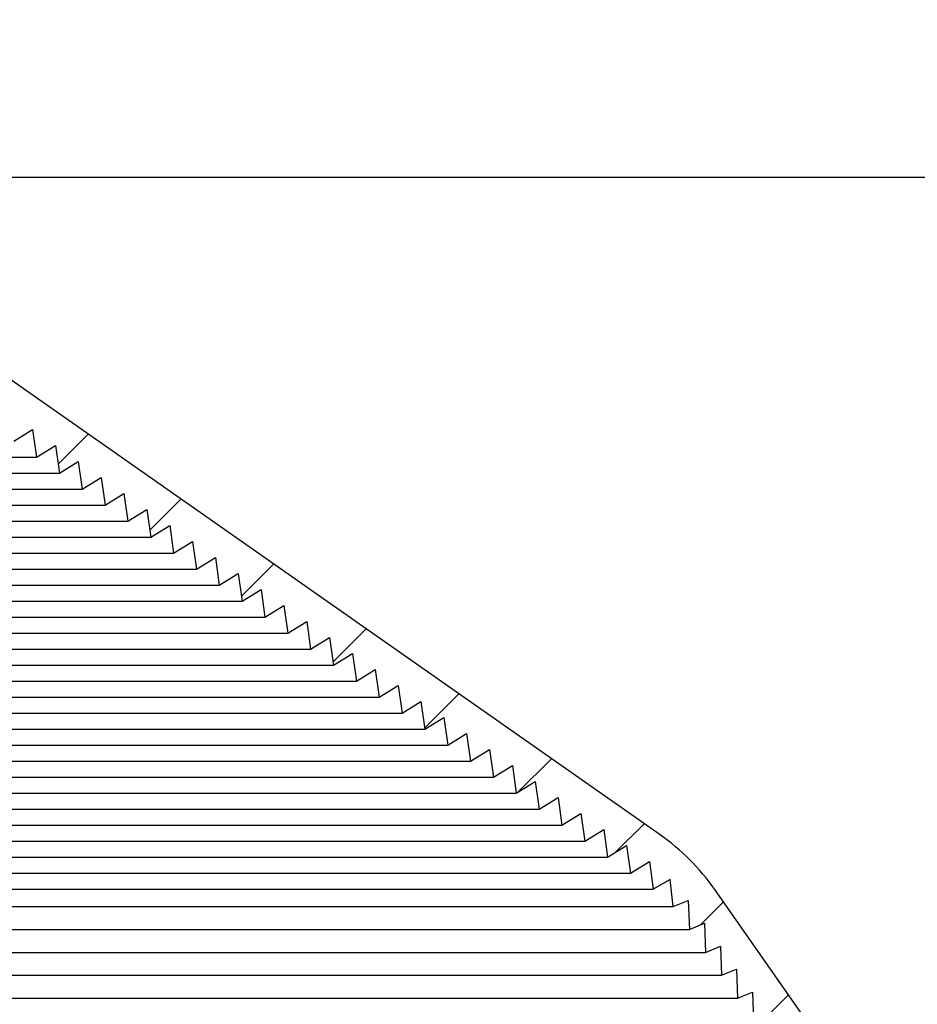
# Model space of a CAD drawing. Extents: x 2 to 154, y 1 to 99.
# Drawn here: x 76 to 80, y 73 to 77 of the extents above; entities that cross this region are included whole.
import ezdxf

# ---------------------------------------------------------------- set-up
doc = ezdxf.new("R2010")
doc.units = 0
doc.header["$MEASUREMENT"] = 0
doc.linetypes.add('SLD-SOLID', pattern=[0])
doc.layers.get('0').update_dxf_attribs({"linetype": 'CONTINUOUS'})
doc.styles.add('SLDTEXTSTYLE2', font='GOTHIC.TTF', dxfattribs={"width": 0.913})
doc.dimstyles.new('SLDDIMSTYLE0', dxfattribs={"dimtxt": 0.9374999999999999, "dimasz": 0.7500000000000001, "dimexe": 0, "dimexo": 0.0625, "dimgap": 0.234375, "dimtad": 0, "dimtih": 1, "dimtoh": 1, "dimrnd": 1e-09, "dimzin": 12, "dimtxsty": 'SLDTEXTSTYLE2', "dimsah": 1, "dimcen": 0.09, "dimazin": 3, "dimtfac": 1, "dimtofl": 0, "dimtmove": 0, "dimatfit": 3, "dimtolj": 1, "dimtzin": 12})
doc.dimstyles.new('SLDDIMSTYLE1', dxfattribs={"dimtxt": 0.9374999999999999, "dimasz": 0.7500000000000001, "dimexe": 0, "dimexo": 0.0625, "dimgap": 0.234375, "dimtad": 0, "dimtih": 1, "dimtoh": 1, "dimrnd": 1e-09, "dimzin": 12, "dimtxsty": 'SLDTEXTSTYLE2', "dimsah": 1, "dimcen": 0.09, "dimazin": 3, "dimtfac": 1, "dimtofl": 0, "dimtmove": 0, "dimatfit": 3, "dimtolj": 1, "dimtzin": 12})

# ---------------------------------------------------------------- blocks, each defined once
blk = doc.blocks.new('_D_4')
at = {"color": 7, "linetype": 'SLD-SOLID'}
for p, q in [((70.03259912579885, 83.00362555431313), (69.84249495856508, 83.00362555431313)), ((69.84249495856508, 83.00362555431313), (69.84249495856508, 81.51404212210805)), ((72.58598457720556, 83.00362555431313), (72.77608874443933, 83.00362555431313)), ((72.77608874443933, 83.00362555431313), (72.77608874443933, 81.51404212210805)), ((69.84249495856508, 81.51404212210805), (70.03259912579885, 81.51404212210805)), ((72.77608874443933, 81.51404212210805), (72.58598457720556, 81.51404212210805)), ((59.43628196953591, 63.38405894032046), (59.43628196953623, 80.9433439807549)), ((83.37328984355167, 63.38405894032046), (83.373289843552, 80.94334398075446)), ((59.43628196953623, 80.8183439807549), (68.0061679652935, 80.81834398075473)), ((83.373289843552, 80.81834398075445), (74.61241566437843, 80.8183439807546))]:
    blk.add_line(p, q, dxfattribs=at)
for points in [[(59.43628196953623, 80.8183439807549), (60.18628196953623, 80.69334398075489), (60.18628196953623, 80.94334398075489)], [(83.373289843552, 80.81834398075445), (82.623289843552, 80.94334398075446), (82.623289843552, 80.69334398075446)]]:
    blk.add_solid(points, dxfattribs=at)
at = {"color": 7, "linetype": 'SLD-SOLID', "char_height": 0.9375, "attachment_point": 1, "style": 'SLDTEXTSTYLE2'}
for s, insert in [('608', (70.27022933484108, 82.71155196106554, 5.194352875828507)), ('23 7/8"', (69.61146216164234, 81.27144757060768, 5.194352875828507)), ('%%c', (68.19635798904649, 81.2714475889408, 5.194352875828507))]:
    blk.add_mtext(s, dxfattribs=dict(at, insert=insert))
blk = doc.blocks.new('_D_5')
at = {"color": 7, "linetype": 'SLD-SOLID'}
for p, q in [((73.37170585302144, 76.416761003326), (98.99494835227549, 76.416761003326)), ((98.86994835227549, 76.416761003326), (98.86994835227549, 68.93413971533788)), ((97.59325566323837, 68.7440355847703), (97.4031514960046, 68.7440355847703)), ((97.4031514960046, 68.7440355847703), (97.4031514960046, 67.25445215256522)), ((100.1466411146451, 68.7440355847703), (100.3367452818788, 68.7440355847703)), ((100.3367452818788, 68.7440355847703), (100.3367452818788, 67.25445215256522)), ((97.4031514960046, 67.25445215256522), (97.59325566323837, 67.25445215256522)), ((100.3367452818788, 67.25445215256522), (100.1466411146451, 67.25445215256522)), ((98.86994835227549, 56.85630246617074), (98.86994835227549, 65.8143478354399)), ((91.45478590654378, 56.85630246617074), (98.99494835227549, 56.85630246617074))]:
    blk.add_line(p, q, dxfattribs=at)
for points in [[(98.86994835227549, 76.416761003326), (98.74494835227549, 75.666761003326), (98.99494835227549, 75.666761003326)], [(98.86994835227549, 56.85630246617074), (98.99494835227549, 57.60630246617074), (98.74494835227549, 57.60630246617074)]]:
    blk.add_solid(points, dxfattribs=at)
at = {"color": 7, "linetype": 'SLD-SOLID', "char_height": 0.9375, "attachment_point": 1, "style": 'SLDTEXTSTYLE2'}
for s, insert in [('497', (97.83088587228059, 68.45196199152272, 5.194352875828505)), ('19 1/2"', (96.46456653945144, 67.01185767439735, 5.194352875828505))]:
    blk.add_mtext(s, dxfattribs=dict(at, insert=insert))

msp = doc.modelspace()

# ---------------------------------------------------------------- hatches: boundary and pattern name
at = {"linetype": 'SLD-SOLID'}
h = msp.add_hatch(dxfattribs=at)
h.set_pattern_fill('ANSI31', scale=4, style=0)
h.set_pattern_definition([(45, (0, 0), (-0.3535533905932737, 0.3535533905932738), [])])
edge = h.paths.add_edge_path(flags=0)
edge.add_line((68.20948865654317, 75.8310809149048), (68.30333369710341, 75.75776113359612))
edge.add_line((68.30333369710341, 75.75776113359612), (68.32809412196895, 75.87424977394176))
edge.add_line((68.32809412196895, 75.87424977394176), (68.42193916252916, 75.80092999263307))
edge.add_line((68.42193916252916, 75.80092999263307), (68.44669958739462, 75.91741863297858))
edge.add_line((68.44669958739462, 75.91741863297858), (68.54054462795483, 75.8440988516699))
edge.add_line((68.54054462795483, 75.8440988516699), (68.56530505282029, 75.96058749201539))
edge.add_line((68.56530505282029, 75.96058749201539), (68.65915009338049, 75.88726771070672))
edge.add_line((68.65915009338049, 75.88726771070672), (68.68391051824595, 76.00375635105222))
edge.add_line((68.68391051824595, 76.00375635105222), (68.77775555880616, 75.93043656974355))
edge.add_line((68.77775555880616, 75.93043656974355), (68.80251598367163, 76.04692521008904))
edge.add_line((68.80251598367163, 76.04692521008904), (68.89636102423182, 75.97360542878037))
edge.add_line((68.89636102423182, 75.97360542878037), (68.9211214490973, 76.09009406912587))
edge.add_line((68.9211214490973, 76.09009406912587), (69.0149664896575, 76.01677428781719))
edge.add_line((69.0149664896575, 76.01677428781719), (69.03972691452296, 76.1332629281627))
edge.add_line((69.03972691452296, 76.1332629281627), (69.13357195508317, 76.05994314685401))
edge.add_line((69.13357195508317, 76.05994314685401), (69.15833237994859, 76.17643178719936))
edge.add_line((69.15833237994859, 76.17643178719936), (69.25217742050883, 76.10311200589084))
edge.add_line((69.25217742050883, 76.10311200589084), (69.27693784537425, 76.21960064623617))
edge.add_line((69.27693784537425, 76.21960064623617), (69.34498752215286, 76.1664344118806))
edge.add_arc((69.38145161392498, 76.21288736642872), 0.05905511811023535, 231.8692139263622, 289.999999999996)
edge.add_line((69.40164965388516, 76.15739370772087), (69.65994815207412, 76.25140667261734))
edge.add_line((69.65994815207412, 76.25140667261734), (73.14962366101344, 76.25140667261734))
edge.add_line((73.14962366101344, 76.25140667261734), (73.40792215920244, 76.15739370772087))
edge.add_arc((73.4281201991626, 76.21288736642872), 0.05905511811023535, 250.0000000000186, 308.1307860736285)
edge.add_line((73.46458429093471, 76.1664344118806), (73.53263396771332, 76.21960064623617))
edge.add_line((73.53263396771332, 76.21960064623617), (73.55739439257874, 76.10311200589084))
edge.add_line((73.55739439257874, 76.10311200589084), (73.65123943313898, 76.17643178719936))
edge.add_line((73.65123943313898, 76.17643178719936), (73.67599985800442, 76.05994314685401))
edge.add_line((73.67599985800442, 76.05994314685401), (73.76984489856463, 76.1332629281627))
edge.add_line((73.76984489856463, 76.1332629281627), (73.79460532343008, 76.01677428781719))
edge.add_line((73.79460532343008, 76.01677428781719), (73.8884503639903, 76.09009406912587))
edge.add_line((73.8884503639903, 76.09009406912587), (73.91321078885575, 75.97360542878037))
edge.add_line((73.91321078885575, 75.97360542878037), (74.00705582941596, 76.04692521008904))
edge.add_line((74.00705582941596, 76.04692521008904), (74.03181625428141, 75.93043656974355))
edge.add_line((74.03181625428141, 75.93043656974355), (74.12566129484162, 76.00375635105222))
edge.add_line((74.12566129484162, 76.00375635105222), (74.15042171970708, 75.88726771070672))
edge.add_line((74.15042171970708, 75.88726771070672), (74.2442667602673, 75.96058749201539))
edge.add_line((74.2442667602673, 75.96058749201539), (74.26902718513274, 75.84409885166991))
edge.add_line((74.26902718513274, 75.84409885166991), (74.36287222569297, 75.91741863297858))
edge.add_line((74.36287222569297, 75.91741863297858), (74.38763265055842, 75.80092999263307))
edge.add_line((74.38763265055842, 75.80092999263307), (74.48147769111863, 75.87424977394176))
edge.add_line((74.48147769111863, 75.87424977394176), (74.50623811598417, 75.75776113359612))
edge.add_line((74.50623811598417, 75.75776113359612), (74.60008315654441, 75.8310809149048))
edge.add_line((74.60008315654441, 75.8310809149048), (74.62484358140975, 75.71459227455945))
edge.add_line((74.62484358140975, 75.71459227455945), (74.71868862197, 75.78791205586798))
edge.add_line((74.71868862197, 75.78791205586798), (74.74344904683542, 75.67142341552261))
edge.add_line((74.74344904683542, 75.67142341552261), (74.83729408739563, 75.7447431968313))
edge.add_line((74.83729408739563, 75.7447431968313), (74.8620545122611, 75.6282545564858))
edge.add_line((74.8620545122611, 75.6282545564858), (74.95589955282131, 75.70157433779447))
edge.add_line((74.95589955282131, 75.70157433779447), (74.98065997768676, 75.58508569744897))
edge.add_line((74.98065997768676, 75.58508569744897), (75.07450501824698, 75.65840547875766))
edge.add_line((75.07450501824698, 75.65840547875766), (75.09926544311243, 75.54191683841213))
edge.add_line((75.09926544311243, 75.54191683841213), (75.19311048367264, 75.61523661972082))
edge.add_line((75.19311048367264, 75.61523661972082), (75.2178709085381, 75.49874797937531))
edge.add_line((75.2178709085381, 75.49874797937531), (75.30822958983939, 75.5653705268596))
edge.add_line((75.30822958983939, 75.5653705268596), (75.3292647681279, 75.44720142509716))
edge.add_line((75.3292647681279, 75.44720142509716), (75.41422475879344, 75.50029031940257))
edge.add_line((75.41422475879344, 75.50029031940257), (75.43177357782302, 75.37542398381575))
edge.add_line((75.43177357782302, 75.37542398381575), (75.51673356848856, 75.42851287812113))
edge.add_line((75.51673356848856, 75.42851287812113), (75.53428238751815, 75.30364654253432))
edge.add_line((75.53428238751815, 75.30364654253432), (75.61924237818369, 75.3567354368397))
edge.add_line((75.61924237818369, 75.3567354368397), (75.63679119721327, 75.23186910125288))
edge.add_line((75.63679119721327, 75.23186910125288), (75.7217511878788, 75.28495799555827))
edge.add_line((75.7217511878788, 75.28495799555827), (75.7393000069084, 75.16009165997146))
edge.add_line((75.7393000069084, 75.16009165997146), (75.82425999757392, 75.21318055427685))
edge.add_line((75.82425999757392, 75.21318055427685), (75.84180881660352, 75.08831421869002))
edge.add_line((75.84180881660352, 75.08831421869002), (75.92676880726904, 75.1414031129954))
edge.add_line((75.92676880726904, 75.1414031129954), (75.94431762629864, 75.01653677740859))
edge.add_line((75.94431762629864, 75.01653677740859), (76.02927761696418, 75.06962567171398))
edge.add_line((76.02927761696418, 75.06962567171398), (76.04682643599376, 74.94475933612715))
edge.add_line((76.04682643599376, 74.94475933612715), (76.1317864266593, 74.99784823043254))
edge.add_line((76.1317864266593, 74.99784823043254), (76.14933524568889, 74.87298189484572))
edge.add_line((76.14933524568889, 74.87298189484572), (76.23429523635441, 74.92607078915111))
edge.add_line((76.23429523635441, 74.92607078915111), (76.251844055384, 74.8012044535643))
edge.add_line((76.251844055384, 74.8012044535643), (76.33680404604954, 74.85429334786969))
edge.add_line((76.33680404604954, 74.85429334786969), (76.35435286507914, 74.72942701228286))
edge.add_line((76.35435286507914, 74.72942701228286), (76.43931285574466, 74.78251590658824))
edge.add_line((76.43931285574466, 74.78251590658824), (76.45686167477425, 74.65764957100144))
edge.add_line((76.45686167477425, 74.65764957100144), (76.54182166543978, 74.71073846530682))
edge.add_line((76.54182166543978, 74.71073846530682), (76.55937048446938, 74.58587212972))
edge.add_line((76.55937048446938, 74.58587212972), (76.64433047513491, 74.63896102402539))
edge.add_line((76.64433047513491, 74.63896102402539), (76.6618792941645, 74.51409468843856))
edge.add_line((76.6618792941645, 74.51409468843856), (76.74683928483003, 74.56718358274395))
edge.add_line((76.74683928483003, 74.56718358274395), (76.76438810385962, 74.44231724715715))
edge.add_line((76.76438810385962, 74.44231724715715), (76.84934809452514, 74.49540614146252))
edge.add_line((76.84934809452514, 74.49540614146252), (76.86689691355475, 74.37053980587571))
edge.add_line((76.86689691355475, 74.37053980587571), (76.95185690422028, 74.4236287001811))
edge.add_line((76.95185690422028, 74.4236287001811), (76.96940572324986, 74.29876236459427))
edge.add_line((76.96940572324986, 74.29876236459427), (77.0543657139154, 74.35185125889966))
edge.add_line((77.0543657139154, 74.35185125889966), (77.07191453294499, 74.22698492331286))
edge.add_line((77.07191453294499, 74.22698492331286), (77.15687452361053, 74.28007381761824))
edge.add_line((77.15687452361053, 74.28007381761824), (77.1744233426401, 74.15520748203141))
edge.add_line((77.1744233426401, 74.15520748203141), (77.25938333330565, 74.20829637633682))
edge.add_line((77.25938333330565, 74.20829637633682), (77.27693215233523, 74.08343004074997))
edge.add_line((77.27693215233523, 74.08343004074997), (77.36189214300077, 74.13651893505538))
edge.add_line((77.36189214300077, 74.13651893505538), (77.37944096203034, 74.01165259946856))
edge.add_line((77.37944096203034, 74.01165259946856), (77.4644009526959, 74.06474149377394))
edge.add_line((77.4644009526959, 74.06474149377394), (77.48194977172548, 73.93987515818712))
edge.add_line((77.48194977172548, 73.93987515818712), (77.566909762391, 73.99296405249251))
edge.add_line((77.566909762391, 73.99296405249251), (77.5844585814206, 73.8680977169057))
edge.add_line((77.5844585814206, 73.8680977169057), (77.66941857208613, 73.92118661121107))
edge.add_line((77.66941857208613, 73.92118661121107), (77.68696739111573, 73.79632027562427))
edge.add_line((77.68696739111573, 73.79632027562427), (77.77192738178127, 73.84940916992966))
edge.add_line((77.77192738178127, 73.84940916992966), (77.78947620081085, 73.72454283434283))
edge.add_line((77.78947620081085, 73.72454283434283), (77.87443619147639, 73.77763172864822))
edge.add_line((77.87443619147639, 73.77763172864822), (77.89198501050598, 73.6527653930614))
edge.add_line((77.89198501050598, 73.6527653930614), (77.97694500117152, 73.70585428736678))
edge.add_line((77.97694500117152, 73.70585428736678), (77.9944938202011, 73.58098795177997))
edge.add_line((77.9944938202011, 73.58098795177997), (78.07945381086662, 73.63407684608536))
edge.add_line((78.07945381086662, 73.63407684608536), (78.09700262989622, 73.50921051049853))
edge.add_line((78.09700262989622, 73.50921051049853), (78.18196262056175, 73.56229940480392))
edge.add_line((78.18196262056175, 73.56229940480392), (78.19951143959135, 73.4374330692171))
edge.add_line((78.19951143959135, 73.4374330692171), (78.28447143025687, 73.49052196352248))
edge.add_line((78.28447143025687, 73.49052196352248), (78.30202024928647, 73.36565562793567))
edge.add_line((78.30202024928647, 73.36565562793567), (78.386980239952, 73.41874452224106))
edge.add_line((78.386980239952, 73.41874452224106), (78.4045290589816, 73.29387818665424))
edge.add_line((78.4045290589816, 73.29387818665424), (78.48948904964713, 73.34696708095963))
edge.add_line((78.48948904964713, 73.34696708095963), (78.50703786867673, 73.2221007453728))
edge.add_line((78.50703786867673, 73.2221007453728), (78.58245313020147, 73.26564491053747))
edge.add_line((78.58245313020147, 73.26564491053747), (78.59654786039968, 73.14489465695867))
edge.add_line((78.59654786039968, 73.14489465695867), (78.66411616562822, 73.17219402430628))
edge.add_line((78.66411616562822, 73.17219402430628), (78.6686661666857, 73.04189904158663))
edge.add_line((78.6686661666857, 73.04189904158663), (78.73623447191423, 73.06919840893426))
edge.add_line((78.73623447191423, 73.06919840893426), (78.74078447297173, 72.93890342621462))
edge.add_line((78.74078447297173, 72.93890342621462), (78.80835277820026, 72.96620279356227))
edge.add_line((78.80835277820026, 72.96620279356227), (78.81290277925775, 72.83590781084261))
edge.add_line((78.81290277925775, 72.83590781084261), (78.88047108448627, 72.86320717819021))
edge.add_line((78.88047108448627, 72.86320717819021), (78.88502108554377, 72.73291219547062))
edge.add_line((78.88502108554377, 72.73291219547062), (78.95258939077232, 72.76021156281823))
edge.add_line((78.95258939077232, 72.76021156281823), (78.95713939182983, 72.62991658009861))
edge.add_line((78.95713939182983, 72.62991658009861), (79.02470769705833, 72.65721594744625))
edge.add_line((79.02470769705833, 72.65721594744625), (79.02925769811584, 72.5269209647266))
edge.add_line((79.02925769811584, 72.5269209647266), (79.09682600334436, 72.55422033207418))
edge.add_line((79.09682600334436, 72.55422033207418), (79.10137600440184, 72.42392534935458))
edge.add_line((79.10137600440184, 72.42392534935458), (79.1689443096304, 72.4512247167022))
edge.add_line((79.1689443096304, 72.4512247167022), (79.1734943106879, 72.32092973398257))
edge.add_line((79.1734943106879, 72.32092973398257), (79.24106261591642, 72.34822910133018))
edge.add_line((79.24106261591642, 72.34822910133018), (79.24561261697393, 72.21793411861057))
edge.add_line((79.24561261697393, 72.21793411861057), (79.31318092220245, 72.24523348595818))
edge.add_line((79.31318092220245, 72.24523348595818), (79.31773092325994, 72.11493850323856))
edge.add_line((79.31773092325994, 72.11493850323856), (79.38529922848849, 72.14223787058616))
edge.add_line((79.38529922848849, 72.14223787058616), (79.38984922954597, 72.01194288786655))
edge.add_line((79.38984922954597, 72.01194288786655), (79.4574175347745, 72.03924225521413))
edge.add_line((79.4574175347745, 72.03924225521413), (79.461967535832, 71.90894727249454))
edge.add_line((79.461967535832, 71.90894727249454), (79.52953584106052, 71.93624663984218))
edge.add_line((79.52953584106052, 71.93624663984218), (79.53408584211803, 71.80595165712253))
edge.add_line((79.53408584211803, 71.80595165712253), (79.60165414734655, 71.83325102447013))
edge.add_line((79.60165414734655, 71.83325102447013), (79.60620414840406, 71.70295604175054))
edge.add_line((79.60620414840406, 71.70295604175054), (79.6737724536326, 71.73025540909813))
edge.add_line((79.6737724536326, 71.73025540909813), (79.67832245469008, 71.59996042637852))
edge.add_line((79.67832245469008, 71.59996042637852), (79.74589075991861, 71.62725979372611))
edge.add_line((79.74589075991861, 71.62725979372611), (79.75044076097612, 71.49696481100652))
edge.add_line((79.75044076097612, 71.49696481100652), (79.81800906620464, 71.52426417835413))
edge.add_line((79.81800906620464, 71.52426417835413), (79.82255906726215, 71.39396919563451))
edge.add_line((79.82255906726215, 71.39396919563451), (79.89012737249068, 71.4212685629821))
edge.add_line((79.89012737249068, 71.4212685629821), (79.89467737354818, 71.2909735802625))
edge.add_line((79.89467737354818, 71.2909735802625), (79.9622456787767, 71.31827294761013))
edge.add_line((79.9622456787767, 71.31827294761013), (79.96679567983418, 71.1879779648905))
edge.add_line((79.96679567983418, 71.1879779648905), (80.03436398506273, 71.2152773322381))
edge.add_line((80.03436398506273, 71.2152773322381), (80.03891398612024, 71.08498234951848))
edge.add_line((80.03891398612024, 71.08498234951848), (80.10648229134875, 71.11228171686611))
edge.add_line((80.10648229134875, 71.11228171686611), (80.11103229240626, 70.98198673414647))
edge.add_line((80.11103229240626, 70.98198673414647), (80.17860059763478, 71.00928610149408))
edge.add_line((80.17860059763478, 71.00928610149408), (80.1831505986923, 70.87899111877448))
edge.add_line((80.1831505986923, 70.87899111877448), (80.2507189039208, 70.90629048612206))
edge.add_line((80.2507189039208, 70.90629048612206), (80.2552689049783, 70.77599550340246))
edge.add_line((80.2552689049783, 70.77599550340246), (80.32283721020684, 70.80329487075011))
edge.add_line((80.32283721020684, 70.80329487075011), (80.32738721126434, 70.67299988803046))
edge.add_line((80.32738721126434, 70.67299988803046), (80.39495551649287, 70.70029925537806))
edge.add_line((80.39495551649287, 70.70029925537806), (80.39950551755037, 70.57000427265845))
edge.add_line((80.39950551755037, 70.57000427265845), (80.46707382277889, 70.59730364000606))
edge.add_line((80.46707382277889, 70.59730364000606), (80.47162382383637, 70.46700865728644))
edge.add_line((80.47162382383637, 70.46700865728644), (80.53919212906493, 70.49430802463404))
edge.add_line((80.53919212906493, 70.49430802463404), (80.54374213012242, 70.36401304191443))
edge.add_line((80.54374213012242, 70.36401304191443), (80.61131043535094, 70.39131240926206))
edge.add_line((80.61131043535094, 70.39131240926206), (80.61586043640845, 70.26101742654242))
edge.add_line((80.61586043640845, 70.26101742654242), (80.68342874163697, 70.28831679389003))
edge.add_line((80.68342874163697, 70.28831679389003), (80.68797874269447, 70.15802181117041))
edge.add_line((80.68797874269447, 70.15802181117041), (80.75554704792299, 70.18532117851801))
edge.add_line((80.75554704792299, 70.18532117851801), (80.76009704898051, 70.0550261957984))
edge.add_line((80.76009704898051, 70.0550261957984), (80.82766535420903, 70.08232556314603))
edge.add_line((80.82766535420903, 70.08232556314603), (80.83221535526653, 69.9520305804264))
edge.add_line((80.83221535526653, 69.9520305804264), (80.89978366049506, 69.97932994777403))
edge.add_line((80.89978366049506, 69.97932994777403), (80.90433366155254, 69.84903496505439))
edge.add_line((80.90433366155254, 69.84903496505439), (80.97190196678108, 69.87633433240198))
edge.add_line((80.97190196678108, 69.87633433240198), (80.97645196783857, 69.74603934968238))
edge.add_line((80.97645196783857, 69.74603934968238), (81.04402027306709, 69.77333871702999))
edge.add_line((81.04402027306709, 69.77333871702999), (81.0485702741246, 69.64304373431037))
edge.add_line((81.0485702741246, 69.64304373431037), (81.11613857935313, 69.670343101658))
edge.add_line((81.11613857935313, 69.670343101658), (81.12068858041063, 69.54004811893836))
edge.add_line((81.12068858041063, 69.54004811893836), (81.18825688563916, 69.56734748628598))
edge.add_line((81.18825688563916, 69.56734748628598), (81.19280688669666, 69.43705250356636))
edge.add_line((81.19280688669666, 69.43705250356636), (81.26037519192518, 69.46435187091396))
edge.add_line((81.26037519192518, 69.46435187091396), (81.26492519298269, 69.33405688819434))
edge.add_line((81.26492519298269, 69.33405688819434), (81.33249349821122, 69.36135625554193))
edge.add_line((81.33249349821122, 69.36135625554193), (81.33704349926872, 69.23106127282234))
edge.add_line((81.33704349926872, 69.23106127282234), (81.40461180449724, 69.25836064016998))
edge.add_line((81.40461180449724, 69.25836064016998), (81.40916180555475, 69.12806565745034))
edge.add_line((81.40916180555475, 69.12806565745034), (81.47673011078327, 69.15536502479793))
edge.add_line((81.47673011078327, 69.15536502479793), (81.48128011184077, 69.02507004207833))
edge.add_line((81.48128011184077, 69.02507004207833), (81.54884841706931, 69.05236940942594))
edge.add_line((81.54884841706931, 69.05236940942594), (81.5533984181268, 68.92207442670632))
edge.add_line((81.5533984181268, 68.92207442670632), (81.62096672335532, 68.94937379405395))
edge.add_line((81.62096672335532, 68.94937379405395), (81.6255167244128, 68.81907881133431))
edge.add_line((81.6255167244128, 68.81907881133431), (81.69308502964135, 68.84637817868193))
edge.add_line((81.69308502964135, 68.84637817868193), (81.69763503069886, 68.7160831959623))
edge.add_line((81.69763503069886, 68.7160831959623), (81.7652033359274, 68.74338256330991))
edge.add_line((81.7652033359274, 68.74338256330991), (81.76975333698489, 68.61308758059029))
edge.add_line((81.76975333698489, 68.61308758059029), (81.83732164221342, 68.64038694793788))
edge.add_line((81.83732164221342, 68.64038694793788), (81.84187164327092, 68.51009196521828))
edge.add_line((81.84187164327092, 68.51009196521828), (81.90943994849943, 68.53739133256593))
edge.add_line((81.90943994849943, 68.53739133256593), (81.91398994955695, 68.40709634984627))
edge.add_line((81.91398994955695, 68.40709634984627), (81.98155825478548, 68.43439571719387))
edge.add_line((81.98155825478548, 68.43439571719387), (81.98610825584298, 68.30410073447426))
edge.add_line((81.98610825584298, 68.30410073447426), (82.0536765610715, 68.33140010182188))
edge.add_line((82.0536765610715, 68.33140010182188), (82.058226562129, 68.20110511910225))
edge.add_line((82.058226562129, 68.20110511910225), (82.12579486735753, 68.22840448644986))
edge.add_line((82.12579486735753, 68.22840448644986), (82.13034486841504, 68.09810950373024))
edge.add_line((82.13034486841504, 68.09810950373024), (82.19791317364356, 68.12540887107787))
edge.add_line((82.19791317364356, 68.12540887107787), (82.20246317470104, 67.99511388835823))
edge.add_line((82.20246317470104, 67.99511388835823), (82.27003147992959, 68.02241325570584))
edge.add_line((82.27003147992959, 68.02241325570584), (82.27458148098708, 67.89211827298622))
edge.add_line((82.27458148098708, 67.89211827298622), (82.3421497862156, 67.91941764033383))
edge.add_line((82.3421497862156, 67.91941764033383), (82.34669978727312, 67.78912265761423))
edge.add_line((82.34669978727312, 67.78912265761423), (82.41426809250164, 67.81642202496184))
edge.add_line((82.41426809250164, 67.81642202496184), (82.41881809355914, 67.6861270422422))
edge.add_line((82.41881809355914, 67.6861270422422), (82.46457920453466, 67.70461573119971))
edge.add_arc((81.65248285449448, 67.37884814801886), 0.8749999999999997, 8.723225590000425, 21.85789297954068, ccw=False)
edge.add_line((82.51736128329155, 67.51155196635705), (82.84126053100253, 65.40058427939178))
edge.add_arc((82.54473078398637, 65.35508582739011), 0.3000000000000019, 1.500000000002899, 8.723225590000197, ccw=False)
edge.add_line((82.84462798147905, 65.3629389118825), (82.87762178004961, 64.10295657811574))
edge.add_line((82.87762178004961, 64.10295657811574), (83.01054134401242, 64.10295657811574))
edge.add_line((83.01054134401242, 64.10295657811574), (82.97857441534988, 65.32372433219795))
edge.add_arc((82.86127982137708, 65.3206528651596), 0.1173348016788405, 1.50000000004479, 8.723225590004951)
edge.add_line((82.97725735157049, 65.33844803796731), (82.64091534454828, 67.53050965469106))
edge.add_arc((81.65248285449448, 67.37884814801886), 1, 8.7232255900004, 34.9999999999989)
edge.add_line((82.4716348987835, 67.95242458436991), (78.78288674095222, 73.2205029133503))
edge.add_arc((77.96373469666322, 72.64692647699925), 1, 34.99999999999983, 54.99999999999883)
edge.add_line((78.5373111330143, 73.46607852128825), (75.47777598960978, 75.60838809211764))
edge.add_arc((74.90419955325872, 74.78923604782865), 1, 54.99999999999903, 69.99999999999915)
edge.add_line((75.2462196965844, 75.72892866861456), (73.38903265288872, 76.40488947198463))
edge.add_arc((73.32170585302144, 76.2199106096252), 0.1968503937007874, 69.99999999999532, 89.99999999999586)
edge.add_line((73.32170585302146, 76.41676100332599), (71.79848669394536, 76.41676100332599))
edge.add_line((71.79848669394536, 76.41676100332599), (71.78815338722971, 76.53487123954646))
edge.add_line((71.78815338722971, 76.53487123954646), (71.70006149709498, 76.53487123954646))
edge.add_line((71.70006149709498, 76.53487123954646), (71.6966170615231, 76.4955011608063))
edge.add_line((71.6966170615231, 76.4955011608063), (71.1129547515645, 76.4955011608063))
edge.add_line((71.1129547515645, 76.4955011608063), (71.10951031599261, 76.53487123954646))
edge.add_line((71.10951031599261, 76.53487123954646), (71.02141842585787, 76.53487123954646))
edge.add_line((71.02141842585787, 76.53487123954646), (71.01108511914222, 76.41676100332599))
edge.add_line((71.01108511914222, 76.41676100332599), (69.48786596006613, 76.41676100332599))
edge.add_arc((69.48786596006613, 76.2199106096252), 0.1968503937007874, 90, 110.0000000000047)
edge.add_line((69.42053916019886, 76.40488947198463), (67.56335211650317, 75.72892866861456))
edge.add_arc((67.90537225982887, 74.78923604782865), 1, 110.0000000000016, 125.000000000001)
edge.add_line((67.3317958234778, 75.60838809211764), (64.2722606800733, 73.46607852128825))
edge.add_arc((64.84583711642435, 72.64692647699925), 1, 124.9999999999998, 145.0000000000007)
edge.add_line((64.02668507213534, 73.2205029133503), (60.33793691430409, 67.95242458436991))
edge.add_arc((61.15708895859309, 67.37884814801886), 1, 145.0000000000002, 171.2767744099997)
edge.add_line((60.16865646853928, 67.53050965469106), (59.83231446151712, 65.33844803796731))
edge.add_arc((59.94829199171051, 65.3206528651596), 0.1173348016788405, 171.2767744099935, 178.4999999999972)
edge.add_line((59.83099739773768, 65.32372433219787), (59.77928717499346, 63.34899059568922))
edge.add_arc((59.74842025802512, 63.37342901906062), 0.03937007874015748, 269.99999999996896, 321.6301023540757, ccw=False)
edge.add_line((59.7484202580251, 63.33405894032045), (59.43628196953586, 63.33405894032045))
edge.add_line((59.43628196953586, 63.33405894032045), (59.43628196953586, 63.21594870409999))
edge.add_line((59.43628196953586, 63.21594870409999), (59.67250244197676, 63.21594870409999))
edge.add_arc((59.75124259945707, 63.21594870409999), 0.07874015748031558, 180, 360.0000000000008)
edge.add_line((59.82998275693739, 63.21594870409999), (59.83201764899084, 63.21594870409999))
edge.add_arc((59.83201764899084, 63.2946888615803), 0.07874015748031496, 270.0000000000008, 358.4999999999987)
edge.add_line((59.91073082418574, 63.29262768454818), (59.96494383160854, 65.3629389118825))
edge.add_arc((60.26484102910121, 65.35508582739011), 0.3000000000000019, 171.2767744099984, 178.4999999999954, ccw=False)
edge.add_line((59.96831128208504, 65.40058427939178), (60.29221052979602, 67.51155196635705))
edge.add_arc((61.15708895859309, 67.37884814801886), 0.8749999999999997, 158.1421070204573, 171.276774409998, ccw=False)
edge.add_line((60.34499260855292, 67.70461573119971), (60.39075371952843, 67.6861270422422))
edge.add_line((60.39075371952843, 67.6861270422422), (60.39530372058594, 67.81642202496184))
edge.add_line((60.39530372058594, 67.81642202496184), (60.46287202581446, 67.78912265761423))
edge.add_line((60.46287202581446, 67.78912265761423), (60.46742202687195, 67.91941764033383))
edge.add_line((60.46742202687195, 67.91941764033383), (60.53499033210049, 67.89211827298622))
edge.add_line((60.53499033210049, 67.89211827298622), (60.53954033315799, 68.02241325570584))
edge.add_line((60.53954033315799, 68.02241325570584), (60.60710863838652, 67.99511388835823))
edge.add_line((60.60710863838652, 67.99511388835823), (60.61165863944402, 68.12540887107787))
edge.add_line((60.61165863944402, 68.12540887107787), (60.67922694467254, 68.09810950373024))
edge.add_line((60.67922694467254, 68.09810950373024), (60.68377694573005, 68.22840448644986))
edge.add_line((60.68377694573005, 68.22840448644986), (60.75134525095856, 68.20110511910225))
edge.add_line((60.75134525095856, 68.20110511910225), (60.75589525201607, 68.33140010182188))
edge.add_line((60.75589525201607, 68.33140010182188), (60.82346355724459, 68.30410073447426))
edge.add_line((60.82346355724459, 68.30410073447426), (60.82801355830209, 68.43439571719387))
edge.add_line((60.82801355830209, 68.43439571719387), (60.89558186353063, 68.40709634984627))
edge.add_line((60.89558186353063, 68.40709634984627), (60.90013186458813, 68.53739133256593))
edge.add_line((60.90013186458813, 68.53739133256593), (60.96770016981665, 68.51009196521828))
edge.add_line((60.96770016981665, 68.51009196521828), (60.97225017087415, 68.64038694793788))
edge.add_line((60.97225017087415, 68.64038694793788), (61.03981847610268, 68.61308758059029))
edge.add_line((61.03981847610268, 68.61308758059029), (61.0443684771602, 68.74338256330991))
edge.add_line((61.0443684771602, 68.74338256330991), (61.11193678238872, 68.7160831959623))
edge.add_line((61.11193678238872, 68.7160831959623), (61.11648678344621, 68.84637817868193))
edge.add_line((61.11648678344621, 68.84637817868193), (61.18405508867477, 68.81907881133431))
edge.add_line((61.18405508867477, 68.81907881133431), (61.18860508973225, 68.94937379405395))
edge.add_line((61.18860508973225, 68.94937379405395), (61.25617339496077, 68.92207442670632))
edge.add_line((61.25617339496077, 68.92207442670632), (61.26072339601828, 69.05236940942594))
edge.add_line((61.26072339601828, 69.05236940942594), (61.3282917012468, 69.02507004207833))
edge.add_line((61.3282917012468, 69.02507004207833), (61.3328417023043, 69.15536502479793))
edge.add_line((61.3328417023043, 69.15536502479793), (61.40041000753282, 69.12806565745034))
edge.add_line((61.40041000753282, 69.12806565745034), (61.40496000859032, 69.25836064016998))
edge.add_line((61.40496000859032, 69.25836064016998), (61.47252831381886, 69.23106127282234))
edge.add_line((61.47252831381886, 69.23106127282234), (61.47707831487635, 69.36135625554193))
edge.add_line((61.47707831487635, 69.36135625554193), (61.54464662010488, 69.33405688819434))
edge.add_line((61.54464662010488, 69.33405688819434), (61.54919662116239, 69.46435187091396))
edge.add_line((61.54919662116239, 69.46435187091396), (61.61676492639091, 69.43705250356636))
edge.add_line((61.61676492639091, 69.43705250356636), (61.62131492744842, 69.56734748628598))
edge.add_line((61.62131492744842, 69.56734748628598), (61.68888323267694, 69.54004811893836))
edge.add_line((61.68888323267694, 69.54004811893836), (61.69343323373444, 69.670343101658))
edge.add_line((61.69343323373444, 69.670343101658), (61.76100153896299, 69.64304373431037))
edge.add_line((61.76100153896299, 69.64304373431037), (61.76555154002047, 69.77333871702999))
edge.add_line((61.76555154002047, 69.77333871702999), (61.83311984524899, 69.74603934968238))
edge.add_line((61.83311984524899, 69.74603934968238), (61.83766984630649, 69.87633433240198))
edge.add_line((61.83766984630649, 69.87633433240198), (61.90523815153502, 69.84903496505439))
edge.add_line((61.90523815153502, 69.84903496505439), (61.90978815259253, 69.97932994777403))
edge.add_line((61.90978815259253, 69.97932994777403), (61.97735645782105, 69.9520305804264))
edge.add_line((61.97735645782105, 69.9520305804264), (61.98190645887856, 70.08232556314603))
edge.add_line((61.98190645887856, 70.08232556314603), (62.04947476410708, 70.0550261957984))
edge.add_line((62.04947476410708, 70.0550261957984), (62.05402476516459, 70.18532117851801))
edge.add_line((62.05402476516459, 70.18532117851801), (62.12159307039312, 70.15802181117041))
edge.add_line((62.12159307039312, 70.15802181117041), (62.12614307145061, 70.28831679389003))
edge.add_line((62.12614307145061, 70.28831679389003), (62.19371137667914, 70.26101742654242))
edge.add_line((62.19371137667914, 70.26101742654242), (62.19826137773665, 70.39131240926206))
edge.add_line((62.19826137773665, 70.39131240926206), (62.26582968296517, 70.36401304191443))
edge.add_line((62.26582968296517, 70.36401304191443), (62.27037968402266, 70.49430802463404))
edge.add_line((62.27037968402266, 70.49430802463404), (62.33794798925121, 70.46700865728644))
edge.add_line((62.33794798925121, 70.46700865728644), (62.34249799030869, 70.59730364000606))
edge.add_line((62.34249799030869, 70.59730364000606), (62.41006629553722, 70.57000427265845))
edge.add_line((62.41006629553722, 70.57000427265845), (62.41461629659472, 70.70029925537806))
edge.add_line((62.41461629659472, 70.70029925537806), (62.48218460182325, 70.67299988803046))
edge.add_line((62.48218460182325, 70.67299988803046), (62.48673460288075, 70.80329487075011))
edge.add_line((62.48673460288075, 70.80329487075011), (62.55430290810929, 70.77599550340246))
edge.add_line((62.55430290810929, 70.77599550340246), (62.55885290916678, 70.90629048612206))
edge.add_line((62.55885290916678, 70.90629048612206), (62.62642121439529, 70.87899111877448))
edge.add_line((62.62642121439529, 70.87899111877448), (62.6309712154528, 71.00928610149408))
edge.add_line((62.6309712154528, 71.00928610149408), (62.69853952068132, 70.98198673414647))
edge.add_line((62.69853952068132, 70.98198673414647), (62.70308952173884, 71.11228171686611))
edge.add_line((62.70308952173884, 71.11228171686611), (62.77065782696735, 71.08498234951848))
edge.add_line((62.77065782696735, 71.08498234951848), (62.77520782802486, 71.2152773322381))
edge.add_line((62.77520782802486, 71.2152773322381), (62.8427761332534, 71.1879779648905))
edge.add_line((62.8427761332534, 71.1879779648905), (62.84732613431089, 71.31827294761013))
edge.add_line((62.84732613431089, 71.31827294761013), (62.91489443953941, 71.2909735802625))
edge.add_line((62.91489443953941, 71.2909735802625), (62.91944444059692, 71.4212685629821))
edge.add_line((62.91944444059692, 71.4212685629821), (62.98701274582544, 71.39396919563451))
edge.add_line((62.98701274582544, 71.39396919563451), (62.99156274688295, 71.52426417835413))
edge.add_line((62.99156274688295, 71.52426417835413), (63.05913105211147, 71.49696481100652))
edge.add_line((63.05913105211147, 71.49696481100652), (63.06368105316897, 71.62725979372611))
edge.add_line((63.06368105316897, 71.62725979372611), (63.13124935839752, 71.59996042637852))
edge.add_line((63.13124935839752, 71.59996042637852), (63.135799359455, 71.73025540909813))
edge.add_line((63.135799359455, 71.73025540909813), (63.20336766468353, 71.70295604175054))
edge.add_line((63.20336766468353, 71.70295604175054), (63.20791766574102, 71.83325102447013))
edge.add_line((63.20791766574102, 71.83325102447013), (63.27548597096955, 71.80595165712253))
edge.add_line((63.27548597096955, 71.80595165712253), (63.28003597202706, 71.93624663984218))
edge.add_line((63.28003597202706, 71.93624663984218), (63.34760427725558, 71.90894727249454))
edge.add_line((63.34760427725558, 71.90894727249454), (63.35215427831308, 72.03924225521413))
edge.add_line((63.35215427831308, 72.03924225521413), (63.41972258354162, 72.01194288786655))
edge.add_line((63.41972258354162, 72.01194288786655), (63.42427258459911, 72.14223787058616))
edge.add_line((63.42427258459911, 72.14223787058616), (63.49184088982763, 72.11493850323856))
edge.add_line((63.49184088982763, 72.11493850323856), (63.49639089088514, 72.24523348595818))
edge.add_line((63.49639089088514, 72.24523348595818), (63.56395919611366, 72.21793411861057))
edge.add_line((63.56395919611366, 72.21793411861057), (63.56850919717117, 72.34822910133018))
edge.add_line((63.56850919717117, 72.34822910133018), (63.63607750239968, 72.32092973398257))
edge.add_line((63.63607750239968, 72.32092973398257), (63.64062750345719, 72.4512247167022))
edge.add_line((63.64062750345719, 72.4512247167022), (63.70819580868574, 72.42392534935458))
edge.add_line((63.70819580868574, 72.42392534935458), (63.71274580974322, 72.55422033207418))
edge.add_line((63.71274580974322, 72.55422033207418), (63.78031411497174, 72.5269209647266))
edge.add_line((63.78031411497174, 72.5269209647266), (63.78486411602925, 72.65721594744625))
edge.add_line((63.78486411602925, 72.65721594744625), (63.85243242125777, 72.62991658009861))
edge.add_line((63.85243242125777, 72.62991658009861), (63.85698242231528, 72.76021156281823))
edge.add_line((63.85698242231528, 72.76021156281823), (63.92455072754381, 72.73291219547062))
edge.add_line((63.92455072754381, 72.73291219547062), (63.92910072860131, 72.86320717819021))
edge.add_line((63.92910072860131, 72.86320717819021), (63.99666903382983, 72.83590781084261))
edge.add_line((63.99666903382983, 72.83590781084261), (64.00121903488733, 72.96620279356227))
edge.add_line((64.00121903488733, 72.96620279356227), (64.06878734011586, 72.93890342621462))
edge.add_line((64.06878734011586, 72.93890342621462), (64.07333734117336, 73.06919840893426))
edge.add_line((64.07333734117336, 73.06919840893426), (64.14090564640189, 73.04189904158663))
edge.add_line((64.14090564640189, 73.04189904158663), (64.14545564745939, 73.17219402430628))
edge.add_line((64.14545564745939, 73.17219402430628), (64.2130239526879, 73.14489465695867))
edge.add_line((64.2130239526879, 73.14489465695867), (64.22711868288611, 73.26564491053747))
edge.add_line((64.22711868288611, 73.26564491053747), (64.30253394441085, 73.2221007453728))
edge.add_line((64.30253394441085, 73.2221007453728), (64.32008276344047, 73.34696708095963))
edge.add_line((64.32008276344047, 73.34696708095963), (64.40504275410599, 73.29387818665424))
edge.add_line((64.40504275410599, 73.29387818665424), (64.42259157313559, 73.41874452224106))
edge.add_line((64.42259157313559, 73.41874452224106), (64.50755156380112, 73.36565562793567))
edge.add_line((64.50755156380112, 73.36565562793567), (64.5251003828307, 73.49052196352248))
edge.add_line((64.5251003828307, 73.49052196352248), (64.61006037349624, 73.4374330692171))
edge.add_line((64.61006037349624, 73.4374330692171), (64.62760919252582, 73.56229940480392))
edge.add_line((64.62760919252582, 73.56229940480392), (64.71256918319136, 73.50921051049853))
edge.add_line((64.71256918319136, 73.50921051049853), (64.73011800222095, 73.63407684608536))
edge.add_line((64.73011800222095, 73.63407684608536), (64.81507799288649, 73.58098795177997))
edge.add_line((64.81507799288649, 73.58098795177997), (64.83262681191607, 73.70585428736678))
edge.add_line((64.83262681191607, 73.70585428736678), (64.91758680258161, 73.6527653930614))
edge.add_line((64.91758680258161, 73.6527653930614), (64.93513562161121, 73.77763172864822))
edge.add_line((64.93513562161121, 73.77763172864822), (65.02009561227673, 73.72454283434283))
edge.add_line((65.02009561227673, 73.72454283434283), (65.03764443130633, 73.84940916992966))
edge.add_line((65.03764443130633, 73.84940916992966), (65.12260442197186, 73.79632027562427))
edge.add_line((65.12260442197186, 73.79632027562427), (65.14015324100144, 73.92118661121107))
edge.add_line((65.14015324100144, 73.92118661121107), (65.22511323166698, 73.8680977169057))
edge.add_line((65.22511323166698, 73.8680977169057), (65.24266205069657, 73.99296405249251))
edge.add_line((65.24266205069657, 73.99296405249251), (65.3276220413621, 73.93987515818712))
edge.add_line((65.3276220413621, 73.93987515818712), (65.34517086039169, 74.06474149377394))
edge.add_line((65.34517086039169, 74.06474149377394), (65.43013085105723, 74.01165259946856))
edge.add_line((65.43013085105723, 74.01165259946856), (65.44767967008681, 74.13651893505538))
edge.add_line((65.44767967008681, 74.13651893505538), (65.53263966075235, 74.08343004074997))
edge.add_line((65.53263966075235, 74.08343004074997), (65.55018847978194, 74.20829637633682))
edge.add_line((65.55018847978194, 74.20829637633682), (65.63514847044748, 74.15520748203141))
edge.add_line((65.63514847044748, 74.15520748203141), (65.65269728947706, 74.28007381761824))
edge.add_line((65.65269728947706, 74.28007381761824), (65.7376572801426, 74.22698492331286))
edge.add_line((65.7376572801426, 74.22698492331286), (65.75520609917217, 74.35185125889966))
edge.add_line((65.75520609917217, 74.35185125889966), (65.84016608983772, 74.29876236459427))
edge.add_line((65.84016608983772, 74.29876236459427), (65.8577149088673, 74.4236287001811))
edge.add_line((65.8577149088673, 74.4236287001811), (65.94267489953283, 74.37053980587571))
edge.add_line((65.94267489953283, 74.37053980587571), (65.96022371856243, 74.49540614146252))
edge.add_line((65.96022371856243, 74.49540614146252), (66.04518370922796, 74.44231724715715))
edge.add_line((66.04518370922796, 74.44231724715715), (66.06273252825756, 74.56718358274395))
edge.add_line((66.06273252825756, 74.56718358274395), (66.14769251892308, 74.51409468843856))
edge.add_line((66.14769251892308, 74.51409468843856), (66.16524133795268, 74.63896102402539))
edge.add_line((66.16524133795268, 74.63896102402539), (66.2502013286182, 74.58587212972))
edge.add_line((66.2502013286182, 74.58587212972), (66.26775014764779, 74.71073846530682))
edge.add_line((66.26775014764779, 74.71073846530682), (66.35271013831333, 74.65764957100144))
edge.add_line((66.35271013831333, 74.65764957100144), (66.37025895734293, 74.78251590658824))
edge.add_line((66.37025895734293, 74.78251590658824), (66.45521894800845, 74.72942701228286))
edge.add_line((66.45521894800845, 74.72942701228286), (66.47276776703804, 74.85429334786969))
edge.add_line((66.47276776703804, 74.85429334786969), (66.55772775770357, 74.8012044535643))
edge.add_line((66.55772775770357, 74.8012044535643), (66.57527657673316, 74.92607078915111))
edge.add_line((66.57527657673316, 74.92607078915111), (66.6602365673987, 74.87298189484572))
edge.add_line((66.6602365673987, 74.87298189484572), (66.67778538642828, 74.99784823043254))
edge.add_line((66.67778538642828, 74.99784823043254), (66.76274537709382, 74.94475933612715))
edge.add_line((66.76274537709382, 74.94475933612715), (66.7802941961234, 75.06962567171398))
edge.add_line((66.7802941961234, 75.06962567171398), (66.86525418678895, 75.01653677740859))
edge.add_line((66.86525418678895, 75.01653677740859), (66.88280300581853, 75.1414031129954))
edge.add_line((66.88280300581853, 75.1414031129954), (66.96776299648407, 75.08831421869002))
edge.add_line((66.96776299648407, 75.08831421869002), (66.98531181551365, 75.21318055427685))
edge.add_line((66.98531181551365, 75.21318055427685), (67.07027180617919, 75.16009165997146))
edge.add_line((67.07027180617919, 75.16009165997146), (67.08782062520878, 75.28495799555827))
edge.add_line((67.08782062520878, 75.28495799555827), (67.17278061587432, 75.23186910125288))
edge.add_line((67.17278061587432, 75.23186910125288), (67.1903294349039, 75.3567354368397))
edge.add_line((67.1903294349039, 75.3567354368397), (67.27528942556944, 75.30364654253432))
edge.add_line((67.27528942556944, 75.30364654253432), (67.29283824459903, 75.42851287812113))
edge.add_line((67.29283824459903, 75.42851287812113), (67.37779823526455, 75.37542398381575))
edge.add_line((67.37779823526455, 75.37542398381575), (67.39534705429415, 75.50029031940257))
edge.add_line((67.39534705429415, 75.50029031940257), (67.48030704495967, 75.44720142509716))
edge.add_line((67.48030704495967, 75.44720142509716), (67.5013422232482, 75.5653705268596))
edge.add_line((67.5013422232482, 75.5653705268596), (67.59170090454948, 75.49874797937531))
edge.add_line((67.59170090454948, 75.49874797937531), (67.61646132941493, 75.61523661972082))
edge.add_line((67.61646132941493, 75.61523661972082), (67.71030636997516, 75.54191683841213))
edge.add_line((67.71030636997516, 75.54191683841213), (67.7350667948406, 75.65840547875766))
edge.add_line((67.7350667948406, 75.65840547875766), (67.82891183540082, 75.58508569744897))
edge.add_line((67.82891183540082, 75.58508569744897), (67.85367226026628, 75.70157433779447))
edge.add_line((67.85367226026628, 75.70157433779447), (67.94751730082649, 75.6282545564858))
edge.add_line((67.94751730082649, 75.6282545564858), (67.97227772569195, 75.7447431968313))
edge.add_line((67.97227772569195, 75.7447431968313), (68.06612276625216, 75.67142341552261))
edge.add_line((68.06612276625216, 75.67142341552261), (68.09088319111758, 75.78791205586798))
edge.add_line((68.09088319111758, 75.78791205586798), (68.18472823167784, 75.71459227455945))
edge.add_line((68.18472823167784, 75.71459227455945), (68.20948865654317, 75.8310809149048))

# ---------------------------------------------------------------- linework, layer by layer
at = {"color": 7, "linetype": 'SLD-SOLID'}
for p, q in [((78.53731119100306, 73.46607796751208), (75.47777602834768, 75.60838857935707)), ((75.63679107139232, 75.23186908894236), (75.72175115659283, 75.28495828898473)), ((75.72175115659283, 75.28495828898473), (75.7392999138681, 75.16009125145939)), ((75.7392999138681, 75.16009125145939), (75.8242599990686, 75.21318045150176)), ((75.8242599990686, 75.21318045150176), (75.84180875634387, 75.08831458729621)), ((67.07027189921948, 75.16009125145939), (75.7392999138681, 75.16009125145939)), ((75.84180875634387, 75.08831458729621), (75.92676884154437, 75.1414026140188)), ((75.92676884154437, 75.1414026140188), (75.94431759881964, 75.01653674981326)), ((66.9677630567437, 75.08831458729621), (75.84180875634387, 75.08831458729621)), ((75.94431759881964, 75.01653674981326), (76.02927768402014, 75.0696259498556)), ((76.02927768402014, 75.0696259498556), (76.04682644129541, 74.94475891233029)), ((66.86525421426794, 75.01653674981326), (75.94431759881964, 75.01653674981326)), ((76.04682644129541, 74.94475891233029), (76.13178652649592, 74.99784811237265)), ((76.13178652649592, 74.99784811237265), (76.14933528377118, 74.8729822481671)), ((66.76274537179216, 74.94475891233029), (76.04682644129541, 74.94475891233029)), ((76.14933528377118, 74.8729822481671), (76.23429536897169, 74.92607027488968)), ((76.23429536897169, 74.92607027488968), (76.25184412624695, 74.80120441068414)), ((66.66023652931639, 74.8729822481671), (76.14933528377118, 74.8729822481671)), ((76.25184412624695, 74.80120441068414), (76.33680391811751, 74.8542936107265)), ((76.33680391811751, 74.8542936107265), (76.35435267539278, 74.72942657320118)), ((66.55772768684062, 74.80120441068414), (76.25184412624695, 74.80120441068414)), ((76.35435267539278, 74.72942657320118), (76.43931276059328, 74.78251577324355)), ((76.43931276059328, 74.78251577324355), (76.45686151786855, 74.65764990903799)), ((66.4552191376948, 74.72942657320118), (76.35435267539278, 74.72942657320118)), ((76.45686151786855, 74.65764990903799), (76.54182160306905, 74.71073793576058)), ((76.54182160306905, 74.71073793576058), (76.55937036034432, 74.58587207155503)), ((66.35271029521903, 74.65764990903799), (76.45686151786855, 74.65764990903799)), ((76.55937036034432, 74.58587207155503), (76.64433044554482, 74.6389612715974)), ((76.64433044554482, 74.6389612715974), (76.66187920282009, 74.51409423407206)), ((66.25020145274326, 74.58587207155503), (76.55937036034432, 74.58587207155503)), ((76.66187920282009, 74.51409423407206), (76.7468392880206, 74.56718343411443)), ((76.7468392880206, 74.56718343411443), (76.76438804529586, 74.44231756990888)), ((66.14769261026748, 74.51409423407206), (76.66187920282009, 74.51409423407206)), ((76.76438804529586, 74.44231756990888), (76.84934813049637, 74.49540559663147)), ((76.84934813049637, 74.49540559663147), (76.86689688777163, 74.37053973242593)), ((66.04518376779171, 74.44231756990888), (76.76438804529586, 74.44231756990888)), ((76.86689688777163, 74.37053973242593), (76.95185697297214, 74.42362893246828)), ((76.95185697297214, 74.42362893246828), (76.9694057302474, 74.29876189494296)), ((65.94267492531594, 74.37053973242593), (76.86689688777163, 74.37053973242593)), ((76.9694057302474, 74.29876189494296), (77.05436581544791, 74.35185109498532)), ((77.05436581544791, 74.35185109498532), (77.07191457272317, 74.22698523077977)), ((65.84016608284017, 74.29876189494296), (76.9694057302474, 74.29876189494296)), ((77.07191457272317, 74.22698523077977), (77.15687465792368, 74.28007325750235)), ((77.15687465792368, 74.28007325750235), (77.17442341519894, 74.1552073932968)), ((65.7376572403644, 74.22698523077977), (77.07191457272317, 74.22698523077977)), ((77.17442341519894, 74.1552073932968), (77.25938350039945, 74.20829659333917)), ((77.25938350039945, 74.20829659333917), (77.27693225767472, 74.08342955581385)), ((65.63514839788863, 74.1552073932968), (77.17442341519894, 74.1552073932968)), ((77.27693225767472, 74.08342955581385), (77.36189234287522, 74.13651875585622)), ((77.36189234287522, 74.13651875585622), (77.37944110015049, 74.01165289165066)), ((65.53263955541286, 74.08342955581385), (77.27693225767472, 74.08342955581385)), ((77.37944110015049, 74.01165289165066), (77.464401185351, 74.06474091837325)), ((77.464401185351, 74.06474091837325), (77.48194994262626, 73.9398750541677)), ((65.43013071293709, 74.01165289165066), (77.37944110015049, 74.01165289165066)), ((77.48194994262626, 73.9398750541677), (77.56691002782676, 73.99296425421007)), ((77.56691002782676, 73.99296425421007), (77.58445878510203, 73.86809721668473)), ((65.32762187046131, 73.9398750541677), (77.48194994262626, 73.9398750541677)), ((77.58445878510203, 73.86809721668473), (77.66941828364266, 73.9211864167271)), ((77.66941828364266, 73.9211864167271), (77.6869676275778, 73.79632055252155)), ((65.22511302798554, 73.86809721668473), (77.58445878510203, 73.86809721668473)), ((77.6869676275778, 73.79632055252155), (77.77192712611843, 73.84940975256391)), ((77.77192712611843, 73.84940975256391), (77.78947647005357, 73.7245427150386)), ((65.12260418550977, 73.79632055252155), (77.6869676275778, 73.79632055252155)), ((77.78947647005357, 73.7245427150386), (77.8744359685942, 73.77763191508095)), ((77.8744359685942, 73.77763191508095), (77.89198472586945, 73.65276487755563)), ((65.020095343034, 73.7245427150386), (77.78947647005357, 73.7245427150386)), ((77.89198472586945, 73.65276487755563), (77.97694481106997, 73.70585407759799)), ((77.97694481106997, 73.70585407759799), (77.99449356834522, 73.58098821339244)), ((64.91758708721812, 73.65276487755563), (77.89198472586945, 73.65276487755563)), ((77.99449356834522, 73.58098821339244), (78.07945365354574, 73.63407741343481)), ((78.07945365354574, 73.63407741343481), (78.09700241082099, 73.50921037590948)), ((64.81507824474235, 73.58098821339244), (77.99449356834522, 73.58098821339244)), ((78.09700241082099, 73.50921037590948), (78.18196249602151, 73.56229957595184)), ((78.18196249602151, 73.56229957595184), (78.19951125329676, 73.43743253842652)), ((64.71256940226658, 73.50921037590948), (78.09700241082099, 73.50921037590948)), ((78.19951125329676, 73.43743253842652), (78.28447133849728, 73.49052173846889)), ((78.28447133849728, 73.49052173846889), (78.30202009577253, 73.36565587426333)), ((64.61006055979081, 73.43743253842652), (78.19951125329676, 73.43743253842652)), ((78.30202009577253, 73.36565587426333), (78.38698018097304, 73.41874507430569)), ((78.38698018097304, 73.41874507430569), (78.4045289382483, 73.29387803678037)), ((64.50755171731504, 73.36565587426333), (78.30202009577253, 73.36565587426333)), ((78.4045289382483, 73.29387803678037), (78.48948902344881, 73.34696723682274)), ((78.48948902344881, 73.34696723682274), (78.50703778072408, 73.2221001992974)), ((64.40504287483927, 73.29387803678037), (78.4045289382483, 73.29387803678037)), ((78.58245290952208, 73.26564444293726), (78.50703778072408, 73.2221001992974)), ((78.59654800002772, 73.14489458451659), (78.58245290952208, 73.26564444293726)), ((64.3025340323635, 73.2221001992974), (78.50703778072408, 73.2221001992974)), ((82.47163544802018, 67.95242422171064), (78.78288702075679, 73.22050331107813)), ((64.21302381305985, 73.14489458451659), (78.59654800002772, 73.14489458451659)), ((78.59654800002772, 73.14489458451659), (78.66411596614347, 73.17219421581558)), ((78.66411596614347, 73.17219421581558), (78.66866610024661, 73.0418994009924)), ((78.66866610024661, 73.0418994009924), (78.73623465302225, 73.06919785897162)), ((78.73623465302225, 73.06919785897162), (78.74078420046548, 72.93890304414845)), ((64.14090571284096, 73.0418994009924), (78.66866610024661, 73.0418994009924)), ((64.06878761262209, 72.93890304414845), (78.74078420046548, 72.93890304414845)), ((78.74078420046548, 72.93890304414845), (78.80835275324114, 72.96620267544743)), ((78.80835275324114, 72.96620267544743), (78.81290288734426, 72.83590786062426)), ((63.99666892574331, 72.83590786062426), (78.81290288734426, 72.83590786062426)), ((78.81290288734426, 72.83590786062426), (78.88047085346003, 72.86320749192325)), ((78.88047085346003, 72.86320749192325), (78.88502098756315, 72.73291267710007)), ((78.88502098756315, 72.73291267710007), (78.95258954033879, 72.76021113507929)), ((78.95258954033879, 72.76021113507929), (78.95713967444192, 72.62991632025611)), ((63.92455082552442, 72.73291267710007), (78.88502098756315, 72.73291267710007))]:
    msp.add_line(p, q, dxfattribs=at)
msp.add_arc((77.96373469666318, 72.64692647699925), 1.000000000000022, 34.99999999999936, 54.99999999999883, dxfattribs=at)

# ---------------------------------------------------------------- dimensions: what is measured, and where the dimension line sits
dim = msp.add_linear_dim(base=(83.373289843552, 80.81834398075445), p1=(59.43628196953591, 63.33405894032045), p2=(83.37328984355167, 63.33405894032045), text='%%c<>', dimstyle='SLDDIMSTYLE1', dxfattribs=at)
dim.commit()
dim.dimension.update_dxf_attribs({"geometry": '_D_4', "text_midpoint": (71.30929181483597, 80.81834398075468), "dimtype": 160})
dim = msp.add_linear_dim(base=(98.86994835227549, 76.416761003326), p1=(91.4047859065438, 56.85630246617074), p2=(73.32170585302144, 76.416761003326), angle=90.0000000000002, dimstyle='SLDDIMSTYLE0', dxfattribs=at)
dim.commit()
dim.dimension.update_dxf_attribs({"geometry": '_D_5', "text_midpoint": (98.86994835227549, 66.55875401121183), "dimtype": 160})

doc.saveas('drawing.dxf')
